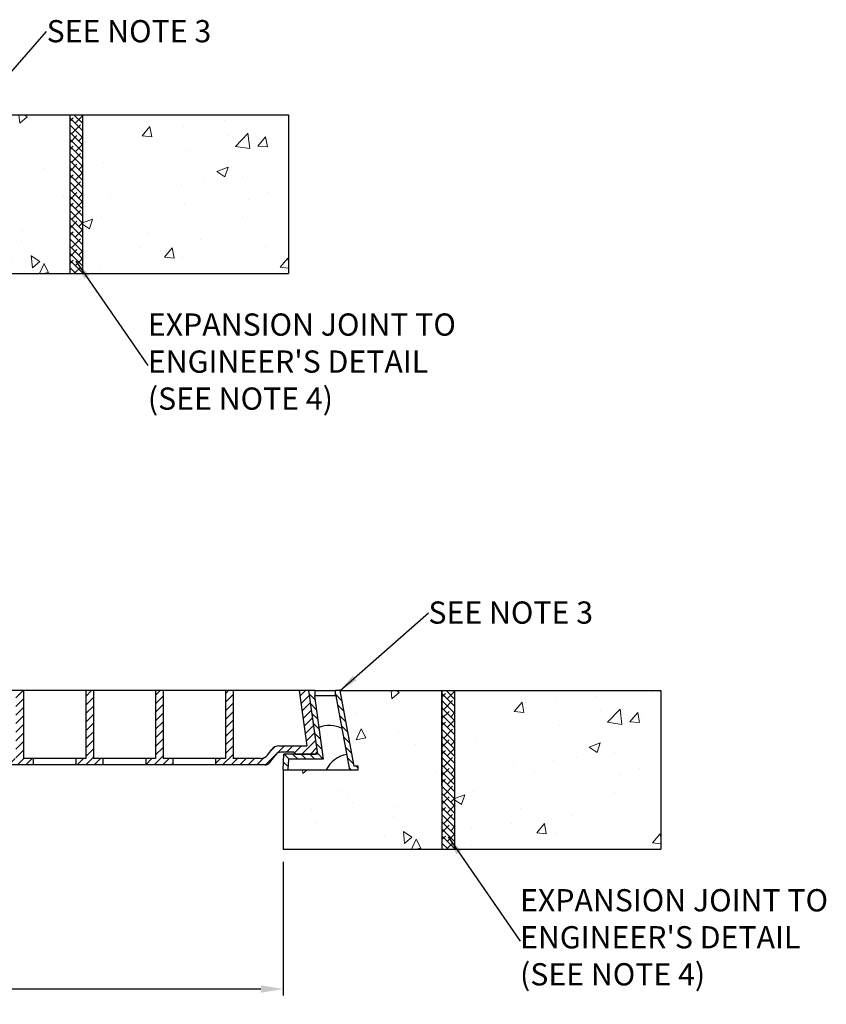
# Model space of a CAD drawing. Units: millimetres. Extents: x -20 to 3603, y 1187 to 4659.
# Drawn here: x 2332 to 3603, y 2914 to 4465 of the extents above; entities that cross this region are included whole.
import ezdxf

# ---------------------------------------------------------------- set-up
doc = ezdxf.new("R2010")
doc.units = ezdxf.units.MM
doc.layers.add('DETAIL', color=7, linetype='Continuous')
for name, color, linetype, lineweight in [('DIMENSIONS', 7, 'Continuous', 0), ('HATCH', 7, 'Continuous', 0), ('NOTES', 7, 'Continuous', 0)]:
    doc.layers.add(name, color=color, linetype=linetype, lineweight=lineweight)
doc.styles.add('SLDTEXTSTYLE0', font='ARIAL.TTF')
doc.dimstyles.new('ACO1', dxfattribs={"dimscale": 0, "dimtxt": 25, "dimasz": 20, "dimexe": 2, "dimexo": 2, "dimgap": 10, "dimtad": 1, "dimtih": 1, "dimtoh": 1, "dimlfac": -1, "dimdsep": 46, "dimtxsty": 'SLDTEXTSTYLE0', "dimcen": 0, "dimclrd": 1, "dimclre": 1, "dimclrt": 256, "dimadec": 0, "dimazin": 0, "dimtfac": 0.6, "dimtofl": 0, "dimtmove": 0, "dimatfit": 3, "dimfxl": 0, "dimtolj": 1, "dimarcsym": 0})
doc.dimstyles.new('SLDDIMSTYLE0', dxfattribs={"dimtxt": 2.5, "dimasz": 30, "dimexe": 10, "dimexo": 30, "dimgap": 0.875, "dimtad": 0, "dimtih": 1, "dimtoh": 1, "dimzin": 12, "dimdsep": 46, "dimtxsty": 'SLDTEXTSTYLE0', "dimcen": 0.09, "dimclrd": 7, "dimclre": 7, "dimclrt": 7, "dimadec": 0, "dimazin": 0, "dimtfac": 1, "dimtofl": 0, "dimtmove": 0, "dimatfit": 1, "dimfxl": 0, "dimtolj": 1, "dimtzin": 12, "dimarcsym": 0})

# ---------------------------------------------------------------- blocks, each defined once
blk = doc.blocks.new('*D29')
at = {"layer": 'Defpoints', "color": 0}
for p in [(767, 3157.8), (2747, 3157.8), (767, 2937.6)]:
    blk.add_point(p, dxfattribs=at)
at = {"layer": 'DIMENSIONS', "color": 0, "lineweight": -2}
for p, q in [((767, 3137.8), (767, 2927.6)), ((2747, 3137.8), (2747, 2927.6)), ((2712, 2937.6), (802, 2937.6))]:
    blk.add_line(p, q, dxfattribs=at)
at = {"layer": 'DIMENSIONS', "color": 0}
for points in [[(802, 2943.5), (802, 2931.8), (767, 2937.6)], [(2712, 2943.5), (2712, 2931.8), (2747, 2937.6)]]:
    blk.add_solid(points, dxfattribs=at)
at = {"layer": 'DIMENSIONS', "insert": (1757, 2965.7), "char_height": 35, "attachment_point": 5, "style": 'SLDTEXTSTYLE0'}
blk.add_mtext('\\A1;CLEAR OPENING', dxfattribs=at)

msp = doc.modelspace()

# ---------------------------------------------------------------- hatches: boundary and pattern name
at = {"layer": 'HATCH'}
h = msp.add_hatch(dxfattribs=at)
h.set_pattern_fill('AR-CONC', color=256, angle=45, style=0)
h.set_pattern_definition([(95, (-468.76, 5373.95), (140.095, 117.5534), [19.05, -209.55]), (40, (-468.76, 5373.95), (-160.018, 110.177), [15.24, -167.64]), (145.451, (-457.08, 5383.75), (-19.922, 227.73), [16.19, -178.09]), (91.184, (-504.68, 5409.87), (221.41, 161.953), [28.575, -314.325]), (141.636, (-486.23, 5423.37), (-7.086, 342.826), [24.285, -267.135]), (36.184, (-504.68, 5409.87), (-7.086, 342.826), [22.86, -251.46]), (66, (-477.74, 5418.85), (179.5206, 34.895), [19.05, -209.55]), (11, (-477.74, 5418.85), (-86.54, 173.941), [15.24, -167.64]), (116.4514, (-462.78, 5421.76), (92.98, 208.836), [16.19, -178.09]), (82.5, (-468.76, 5373.95), (-57.6055, 61.9734), [0, -165.608, 0, -170.18, 0, -168.275]), (52.5, (-468.76, 5373.95), (-23.5897, 118.087), [0, -97.028, 0, -161.798, 0, -64.135]), (12.5, (-508.81, 5333.9), (99.9279, 91.8262), [0, -63.5, 0, -198.12, 0, -262.89]), (2.5, (-526.77, 5315.94), (86.764, 122.7224), [0, -82.55, 0, -131.572, 0, -186.69])])
h.paths.add_polyline_path([(2160.733, 4189.774), (2160.733, 4064.774), (2410.733, 4064.774), (2410.733, 4314.774), (2260.733, 4314.774), (2273.179, 4197.774), (2278.733, 4197.774), (2278.733, 4189.774), (2265.985, 4189.774), (2263.369, 4214.367), (2244.067, 4206.001), (2230.677, 4189.774)])
h = msp.add_hatch(dxfattribs=at)
h.set_pattern_fill('ANSI38', color=256, scale=2.5, style=0)
h.set_pattern_definition([(135, (7010.417, 2719.019), (5.61266, 5.61266), []), (45, (7010.417, 2719.019), (16.83798, 5.61266), [19.84375, -11.90625])])
h.paths.add_polyline_path([(2430.733, 4314.774), (2410.733, 4314.774), (2410.733, 4064.774), (2430.733, 4064.774)])
h = msp.add_hatch(dxfattribs=at)
h.set_pattern_fill('AR-CONC', color=256, style=0)
h.set_pattern_definition([(50, (-3357.78, 7991.8), (182.1847, -15.939), [19.05, -209.55]), (355, (-3357.78, 7991.8), (-35.243, 191.0566), [15.24, -167.64]), (100.451, (-3342.6, 7990.47), (146.9425, 175.1167), [16.19, -178.09]), (46.1842, (-3357.78, 8042.6), (271.079, -42.042), [28.575, -314.325]), (96.6356, (-3335.2, 8039.1), (237.404, 247.426), [24.285, -267.135]), (351.184, (-3357.78, 8042.6), (237.405, 247.425), [22.86, -251.46]), (21, (-3332.38, 8029.9), (151.615, -102.2655), [19.05, -209.55]), (326, (-3332.38, 8029.9), (61.802, 184.188), [15.24, -167.64]), (71.4514, (-3319.74, 8021.38), (213.4165, 81.923), [16.19, -178.09]), (37.5, (-3357.78, 7991.8), (3.0886, 84.55504), [0, -165.608, 0, -170.18, 0, -168.275]), (7.5, (-3357.78, 7991.8), (66.8197, 100.1806), [0, -97.028, 0, -161.798, 0, -64.135]), (327.5, (-3414.42, 7991.8), (135.5906, -5.72874), [0, -63.5, 0, -198.12, 0, -262.89]), (317.5, (-3439.82, 7991.8), (148.1292, 25.4265), [0, -82.55, 0, -131.572, 0, -186.69])])
h.paths.add_polyline_path([(2755.44, 4314.774), (2755.44, 4064.774), (2430.733, 4064.774), (2430.733, 4314.774)])
h = msp.add_hatch(dxfattribs=at)
h.set_pattern_fill('ANSI31', color=256, scale=3, style=0)
h.set_pattern_definition([(45, (3840.938, 4938.102), (-6.735192, 6.735192), [])])
h.paths.add_polyline_path([(2786.991, 3407.757), (2771.995, 3407.757), (2784.222, 3320.757), (2740.3, 3320.757, 0.23546874), (2729.119, 3315.183), (2722.45, 3306.332, -0.23546874), (2711.269, 3300.757), (2667.991, 3300.757), (2667.991, 3407.757), (2655.991, 3407.757), (2655.991, 3300.757), (2640.491, 3300.757), (2640.491, 3290.757), (2718.249, 3290.757, 0.23546874), (2726.235, 3294.739), (2735.305, 3306.775, -0.23546874), (2743.292, 3310.757), (2763.784, 3310.757), (2766.045, 3307.757), (2798.045, 3307.757), (2800.628, 3310.728)])
h.paths.add_polyline_path([(2545.991, 3300.757), (2530.491, 3300.757), (2530.491, 3290.757), (2573.491, 3290.757), (2573.491, 3300.757), (2557.991, 3300.757), (2557.991, 3407.757), (2545.991, 3407.757)])
h.paths.add_polyline_path([(2435.991, 3300.757), (2420.491, 3300.757), (2420.491, 3290.757), (2463.491, 3290.757), (2463.491, 3300.757), (2447.991, 3300.757), (2447.991, 3407.757), (2435.991, 3407.757)])
h.paths.add_polyline_path([(2337.991, 3407.757), (2325.991, 3407.757), (2325.991, 3300.757), (2310.491, 3300.757), (2310.491, 3290.757), (2353.491, 3290.757), (2353.491, 3300.757), (2337.991, 3300.757)])
h.paths.add_polyline_path([(2215.991, 3300.757), (2188.827, 3300.757, -0.23546874), (2180.841, 3304.739), (2172.971, 3315.183, 0.23546874), (2161.79, 3320.757), (2124.214, 3320.757), (2111.987, 3407.757), (2096.991, 3407.757), (2110.628, 3310.728), (2114.045, 3307.757), (2146.045, 3307.757), (2148.306, 3310.757), (2158.799, 3310.757, -0.23546874), (2166.785, 3306.775), (2174.655, 3296.332, 0.23546874), (2185.836, 3290.757), (2243.491, 3290.757), (2243.491, 3300.757), (2227.991, 3300.757), (2227.991, 3407.757), (2215.991, 3407.757)])
h = msp.add_hatch(dxfattribs=at)
h.set_pattern_fill('AR-CONC', color=256, angle=45, style=0)
h.set_pattern_definition([(95, (117.5, 4466.93), (140.095, 117.5534), [19.05, -209.55]), (40, (117.5, 4466.93), (-160.018, 110.177), [15.24, -167.64]), (145.451, (129.17, 4476.73), (-19.922, 227.73), [16.19, -178.09]), (91.184, (81.58, 4502.85), (221.41, 161.953), [28.575, -314.325]), (141.636, (100.03, 4516.35), (-7.086, 342.826), [24.285, -267.135]), (36.184, (81.58, 4502.85), (-7.086, 342.826), [22.86, -251.46]), (66, (108.52, 4511.83), (179.5206, 34.895), [19.05, -209.55]), (11, (108.52, 4511.83), (-86.54, 173.941), [15.24, -167.64]), (116.4514, (123.48, 4514.74), (92.98, 208.836), [16.19, -178.09]), (82.5, (117.5, 4466.93), (-57.6055, 61.9734), [0, -165.608, 0, -170.18, 0, -168.275]), (52.5, (117.5, 4466.93), (-23.5897, 118.087), [0, -97.028, 0, -161.798, 0, -64.135]), (12.5, (77.45, 4426.88), (99.9279, 91.8262), [0, -63.5, 0, -198.12, 0, -262.89]), (2.5, (59.49, 4408.92), (86.764, 122.7224), [0, -82.55, 0, -131.572, 0, -186.69])])
h.paths.add_polyline_path([(2746.991, 3282.757), (2746.991, 3157.757), (2996.991, 3157.757), (2996.991, 3407.757), (2846.991, 3407.757), (2859.438, 3290.757), (2864.991, 3290.757), (2864.991, 3282.757), (2852.244, 3282.757), (2849.627, 3307.35), (2830.325, 3298.984), (2816.935, 3282.757)])
h = msp.add_hatch(dxfattribs=at)
h.set_pattern_fill('ANSI31', color=256, scale=3, angle=-90, style=0)
h.set_pattern_definition([(315, (3690.938, 4938.102), (6.73519, 6.73519), [])])
h.paths.add_polyline_path([(2851.965, 3282.757), (2864.991, 3282.757), (2864.991, 3288.757), (2858.991, 3288.757), (2836.991, 3407.757), (2829.264, 3407.757), (2829.264, 3399.757), (2830.334, 3399.757)])
h.paths.add_polyline_path([(2796.194, 3399.757), (2797.264, 3399.757), (2797.264, 3407.757), (2786.991, 3407.757), (2801.045, 3307.757), (2748.301, 3307.757), (2746.991, 3282.757), (2755.002, 3282.757), (2755.893, 3299.757), (2810.248, 3299.757)])
h = msp.add_hatch(dxfattribs=at)
h.set_pattern_fill('ANSI38', color=256, scale=2.5, style=0)
h.set_pattern_definition([(135, (7596.675, 1812.002), (5.61266, 5.61266), []), (45, (7596.675, 1812.002), (16.83798, 5.61266), [19.84375, -11.90625])])
h.paths.add_polyline_path([(3016.991, 3407.757), (2996.991, 3407.757), (2996.991, 3157.757), (3016.991, 3157.757)])
h = msp.add_hatch(dxfattribs=at)
h.set_pattern_fill('AR-CONC', color=256, style=0)
h.set_pattern_definition([(50, (-2771.52, 7084.79), (182.1847, -15.939), [19.05, -209.55]), (355, (-2771.52, 7084.79), (-35.243, 191.0566), [15.24, -167.64]), (100.451, (-2756.34, 7083.46), (146.9425, 175.1167), [16.19, -178.09]), (46.1842, (-2771.52, 7135.59), (271.079, -42.042), [28.575, -314.325]), (96.6356, (-2748.93, 7132.08), (237.404, 247.426), [24.285, -267.135]), (351.184, (-2771.52, 7135.59), (237.405, 247.425), [22.86, -251.46]), (21, (-2746.12, 7122.89), (151.615, -102.2655), [19.05, -209.55]), (326, (-2746.12, 7122.89), (61.802, 184.188), [15.24, -167.64]), (71.4514, (-2733.49, 7114.36), (213.4165, 81.923), [16.19, -178.09]), (37.5, (-2771.52, 7084.786), (3.0886, 84.55504), [0, -165.608, 0, -170.18, 0, -168.275]), (7.5, (-2771.52, 7084.79), (66.8197, 100.1806), [0, -97.028, 0, -161.798, 0, -64.135]), (327.5, (-2828.16, 7084.786), (135.5906, -5.72874), [0, -63.5, 0, -198.12, 0, -262.89]), (317.5, (-2853.56, 7084.79), (148.1292, 25.4265), [0, -82.55, 0, -131.572, 0, -186.69])])
h.paths.add_polyline_path([(3341.698, 3407.757), (3341.698, 3157.757), (3016.991, 3157.757), (3016.991, 3407.757)])

# ---------------------------------------------------------------- linework, layer by layer
at = {"layer": 'DETAIL'}
for p, q in [((2260.733, 4314.774), (2410.733, 4314.774)), ((2410.733, 4314.774), (2410.733, 4064.774)), ((2410.733, 4314.774), (2755.44, 4314.774)), ((2430.733, 4314.774), (2430.733, 4064.774)), ((2755.44, 4314.774), (2755.44, 4064.774)), ((2160.733, 4064.774), (2410.733, 4064.774)), ((2410.733, 4064.774), (2755.44, 4064.774)), ((2771.995, 3407.757), (2111.987, 3407.757)), ((2337.991, 3407.757), (2337.991, 3300.757)), ((2435.991, 3407.757), (2435.991, 3300.757)), ((2447.991, 3407.757), (2447.991, 3300.757)), ((2545.991, 3407.757), (2545.991, 3300.757)), ((2557.991, 3407.757), (2557.991, 3300.757)), ((2655.991, 3407.757), (2655.991, 3300.757)), ((2667.991, 3407.757), (2667.991, 3300.757)), ((2771.995, 3407.757), (2784.222, 3320.757)), ((2786.991, 3407.757), (2771.995, 3407.757)), ((2786.991, 3407.757), (2800.628, 3310.728)), ((2797.264, 3407.757), (2786.991, 3407.757)), ((2786.991, 3407.757), (2801.045, 3307.757)), ((2830.334, 3399.757), (2796.194, 3399.757)), ((2796.194, 3399.757), (2810.248, 3299.757)), ((2797.264, 3399.757), (2797.264, 3407.757)), ((2797.264, 3407.757), (2829.264, 3407.757)), ((2836.991, 3407.757), (2829.264, 3407.757)), ((2829.264, 3399.757), (2829.264, 3407.757)), ((2851.965, 3282.757), (2830.334, 3399.757)), ((2836.991, 3407.757), (2996.991, 3407.757)), ((2858.991, 3288.757), (2836.991, 3407.757)), ((2996.991, 3407.757), (2996.991, 3157.757)), ((2996.991, 3257.757), (2996.991, 3407.757)), ((2996.991, 3407.757), (3341.698, 3407.757)), ((3016.991, 3407.757), (3016.991, 3157.757)), ((3341.698, 3407.757), (3341.698, 3157.757)), ((2740.3, 3320.757), (2784.222, 3320.757)), ((2722.45, 3306.332), (2729.119, 3315.183)), ((2726.235, 3294.739), (2735.305, 3306.775)), ((2763.784, 3310.757), (2743.292, 3310.757)), ((2746.991, 3282.757), (2748.301, 3307.757)), ((2801.045, 3307.757), (2748.301, 3307.757)), ((2763.784, 3310.757), (2766.045, 3307.757)), ((2766.045, 3307.757), (2798.045, 3307.757)), ((2798.045, 3307.757), (2800.628, 3310.728)), ((2353.491, 3290.757), (2310.491, 3290.757)), ((2353.491, 3300.757), (2337.991, 3300.757)), ((2353.491, 3290.757), (2353.491, 3300.757)), ((2420.491, 3300.757), (2353.491, 3300.757)), ((2420.491, 3290.757), (2353.491, 3290.757)), ((2420.491, 3300.757), (2420.491, 3290.757)), ((2435.991, 3300.757), (2420.491, 3300.757)), ((2463.491, 3290.757), (2420.491, 3290.757)), ((2463.491, 3300.757), (2447.991, 3300.757)), ((2463.491, 3290.757), (2463.491, 3300.757)), ((2530.491, 3300.757), (2463.491, 3300.757)), ((2530.491, 3290.757), (2463.491, 3290.757)), ((2530.491, 3300.757), (2530.491, 3290.757)), ((2545.991, 3300.757), (2530.491, 3300.757)), ((2573.491, 3290.757), (2530.491, 3290.757)), ((2573.491, 3300.757), (2557.991, 3300.757)), ((2573.491, 3290.757), (2573.491, 3300.757)), ((2640.491, 3300.757), (2573.491, 3300.757)), ((2640.491, 3290.757), (2573.491, 3290.757)), ((2640.491, 3300.757), (2640.491, 3290.757)), ((2655.991, 3300.757), (2640.491, 3300.757)), ((2718.249, 3290.757), (2640.491, 3290.757)), ((2711.269, 3300.757), (2667.991, 3300.757)), ((2755.002, 3282.757), (2755.893, 3299.757)), ((2810.248, 3299.757), (2755.893, 3299.757)), ((2864.991, 3288.757), (2858.991, 3288.757)), ((2864.991, 3282.757), (2864.991, 3288.757)), ((2746.991, 3282.757), (2746.991, 3157.757)), ((2746.991, 3282.757), (2864.991, 3282.757)), ((2746.991, 3157.757), (2996.991, 3157.757)), ((2996.991, 3157.757), (3341.698, 3157.757))]:
    msp.add_line(p, q, dxfattribs=at)
for centre, radius, start, end in [((2819.962, 3305.699), 47.059, 65.016031, 110.825269), ((2740.3, 3306.757), 14, 90, 143), ((2711.269, 3314.757), 14, 270, 323), ((2743.292, 3300.757), 10, 90, 143), ((2855.168, 3263.023), 45, 99.916411, 153.988828), ((2718.249, 3300.757), 10, 270, 323)]:
    msp.add_arc(centre, radius, start, end, dxfattribs=at)

# ---------------------------------------------------------------- texts
at = {"layer": 'NOTES', "char_height": 35, "attachment_point": 1, "style": 'SLDTEXTSTYLE0'}
for s, insert in [('{\\fArial|b0|i0|c0|p0;SEE NOTE 3}', (2374.426, 4464.219)), ("EXPANSION JOINT TO\\PENGINEER'S DETAIL\\P(SEE NOTE 4)", (2533.869, 4002.022)), ('{\\fArial|b0|i0|c0|p0;SEE NOTE 3}', (2975.834, 3548.253)), ("EXPANSION JOINT TO\\PENGINEER'S DETAIL\\P(SEE NOTE 4)", (3120.128, 3095.004))]:
    msp.add_mtext(s, dxfattribs=dict(at, insert=insert))

# ---------------------------------------------------------------- dimensions: what is measured, and where the dimension line sits
at = {"layer": 'DIMENSIONS'}
dim = msp.add_linear_dim(base=(766.991, 2937.633), p1=(2746.991, 3157.757), p2=(766.991, 3157.757), text='CLEAR OPENING', dimstyle='ACO1', override={"dimscale": 1, "dimtxt": 35, "dimasz": 35, "dimexe": 10, "dimexo": 20, "dimclrd": 0, "dimclre": 0}, dxfattribs=at)
dim.commit()
dim.dimension.update_dxf_attribs({"geometry": '*D29', "text_midpoint": (1756.991, 2965.742)})

# ---------------------------------------------------------------- leaders
at = {"layer": 'NOTES'}
for points in [[(2260.397, 4315.885), (2374.426, 4446.099)], [(2420.656, 4084.404), (2533.869, 3920.124)], [(2836.991, 3407.757), (2975.834, 3530.132)], [(3006.914, 3177.387), (3120.128, 3013.107)]]:
    msp.add_leader(points, dimstyle='SLDDIMSTYLE0', dxfattribs=at)

doc.saveas('drawing.dxf')
